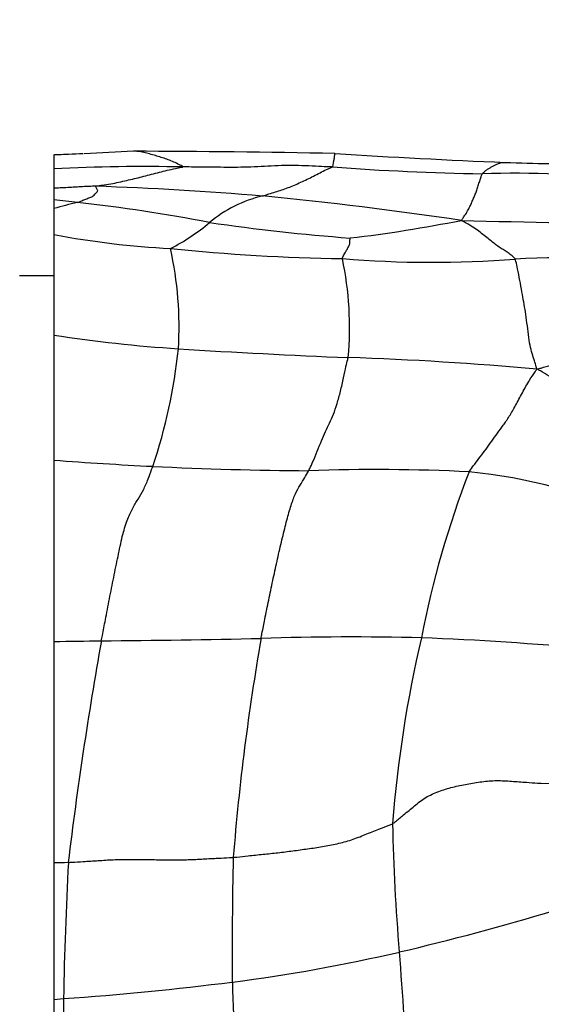
# Model space of a CAD drawing. Units: millimetres. Extents: x 0 to 835, y 0 to 1165.
# Drawn here: x 424 to 430, y 908 to 919 of the extents above; entities that cross this region are included whole.
import ezdxf
from ezdxf import colors
from ezdxf.entities.mleader import LeaderData, LeaderLine
from ezdxf.math import Vec2, Vec3

# ---------------------------------------------------------------- set-up
doc = ezdxf.new("R2010")
doc.units = ezdxf.units.MM
doc.layers.add('DV2_Défaut', color=7, linetype='Continuous')
doc.layers.add('Défaut', color=7, linetype='Continuous')

# ---------------------------------------------------------------- blocks, each defined once
blk = doc.blocks.new('_DOT')
at = {"color": 0}
blk.add_line((0, 0), (-1, 0), dxfattribs=at)
at = {"color": 0, "const_width": 0.333}
blk.add_lwpolyline([(-0.1665, 0, 1), (0.1665, 0, 1)], format="xyb", close=True, dxfattribs=at)
blk = doc.blocks.new('SE1')
at = {"layer": 'DV2_Défaut', "color": 7, "linetype": 'Continuous'}
for p, q in [((424.947, 917.551), (424.602, 917.541)), ((424.602, 917.537), (424.602, 917.378)), ((424.602, 917.378), (424.602, 917.152)), ((424.602, 917.152), (424.602, 917.013)), ((424.602, 917.013), (424.602, 916.912)), ((424.602, 916.912), (424.602, 916.608)), ((424.602, 916.608), (424.602, 915.431)), ((424.602, 916.123), (424.202, 916.123)), ((424.602, 916.123), (424.602, 915.356)), ((424.602, 915.431), (424.602, 913.966)), ((424.602, 913.966), (424.602, 911.844)), ((424.602, 911.844), (424.602, 909.256)), ((424.602, 909.256), (424.602, 907.654)), ((424.602, 907.654), (424.715, 907.663)), ((424.602, 907.654), (424.602, 905.986))]:
    blk.add_line(p, q, dxfattribs=at)
for centre, radius, start, end in [((425.214, 908.115), 9.442, 91.6357, 93.7145), ((426.792, 889.032), 28.578, 92.5227, 93.6778), ((425.267, 789.791), 127.792, 88.82217, 89.88036), ((433.849, 1012.531), 95.161, 266.41282, 267.61377), ((425.679, 895.408), 21.996, 88.8681, 92.8052), ((430.112, 947.73), 30.414, 265.7647, 269.0701), ((435.111, 1091.038), 173.664, 268.27569, 268.61757), ((429.982, 904.605), 12.72, 83.7909, 91.6379), ((423.654, 876.138), 41.061, 85.2627, 87.9926), ((427.416, 915.539), 1.565, 103.7015, 129.3126), ((422.606, 871.271), 46.003, 81.54, 84.462), ((403.864, 721.811), 196.3, 83.85392, 83.93554), ((425.644, 913.398), 3.665, 102.0314, 106.5176), ((422.437, 895.597), 21.526, 79.324, 83.4817), ((424.947, 918.475), 2.272, 296.6922, 310.5844), ((429.853, 940.169), 23.669, 261.6716, 265.6824), ((426.064, 933.468), 17.019, 276.7735, 281.2144), ((433.074, 1059.337), 142.612, 268.51325, 269.45149), ((426.458, 926.344), 9.911, 259.2092, 267.1616), ((428.348, 939.573), 23.25, 264.1225, 269.0933), ((421.833, 915.526), 4.235, 356.5433, 12.5351), ((429.034, 929.235), 12.952, 265.3335, 274.2982), ((424.198, 915.52), 3.867, 354.7849, 12.033), ((430.516, 908.208), 8.127, 79.4103, 93.6107), ((427.072, 931.189), 15.95, 261.0927, 266.3635), ((420.028, 915.865), 6.061, 341.0253, 354.3753), ((431.945, 1010.201), 95.113, 266.45279, 267.65239), ((426.574, 873.204), 41.991, 84.9637, 87.9866), ((428.157, 962.035), 48.2, 265.7713, 267.1503), ((427.872, 956.547), 42.705, 267.166, 269.6159), ((428.374, 892.212), 21.645, 87.1142, 92.0888), ((439.994, 909.751), 11.292, 158.8246, 169.0872), ((428.917, 907.969), 5.886, 64.5568, 84.6631), ((424.405, 1024.729), 112.879, 270.38238, 271.33173), ((454.718, 907.06), 28.106, 170.1221, 175.3935), ((428.104, 875.938), 35.959, 88.7219, 91.7139), ((443.262, 908.544), 14.741, 166.8857, 175.4566), ((427.134, 869.427), 42.498, 84.9337, 87.6103), ((423.741, 981.404), 69.565, 270.70906, 271.16685), ((471.003, 903.689), 46.566, 169.9022, 173.1306), ((430.669, 918.988), 8.811, 267.661, 281.3708), ((450.238, 910.102), 21.674, 181.0325, 185.009), ((424.566, 919.215), 9.958, 270.207, 271.1778), ((474.886, 906.687), 50.18, 177.0632, 178.8859), ((477.488, 908.211), 50.798, 178.7522, 180.3985), ((421.684, 937.84), 30.438, 283.2236, 286.7566), ((424.193, 927.336), 19.639, 277.3106, 283.1096), ((508.745, 913.581), 80.278, 183.83639, 184.91126), ((422.27, 942.704), 35.126, 273.9914, 277.2319), ((466.994, 909.035), 40.319, 181.6731, 183.8609), ((460.185, 907.91), 35.471, 180.3989, 183.0694)]:
    blk.add_arc(centre, radius, start, end, dxfattribs=at)
for points, knots in [([(426.113, 917.4), (426.115, 917.402), (426.093, 917.414), (426.05, 917.437), (425.99, 917.465), (425.925, 917.49), (425.859, 917.511), (425.792, 917.532), (425.724, 917.551), (425.656, 917.57), (425.592, 917.582), (425.551, 917.583), (425.534, 917.583)], [0, 0, 0, 0, 0.02867, 0.114681, 0.229361, 0.344042, 0.458723, 0.573403, 0.688084, 0.802764, 0.917445, 1, 1, 1, 1]), ([(427.865, 917.399), (427.869, 917.401), (427.87, 917.412), (427.874, 917.433), (427.878, 917.456), (427.881, 917.475), (427.885, 917.495), (427.888, 917.516), (427.891, 917.54), (427.893, 917.553), (427.894, 917.556), (427.894, 917.556)], [0, 0, 0, 0, 0.033583, 0.134333, 0.268666, 0.402999, 0.537332, 0.671665, 0.805997, 0.94033, 1, 1, 1, 1]), ([(425.092, 917.174), (425.097, 917.176), (425.131, 917.181), (425.2, 917.191), (425.294, 917.206), (425.387, 917.226), (425.478, 917.247), (425.568, 917.268), (425.656, 917.29), (425.745, 917.314), (425.838, 917.337), (425.93, 917.361), (426.017, 917.38), (426.081, 917.392), (426.112, 917.398), (426.113, 917.4)], [0, 0, 0, 0, 0.022727, 0.090909, 0.181818, 0.272727, 0.363636, 0.454545, 0.545455, 0.636364, 0.727273, 0.818182, 0.909091, 0.977273, 1, 1, 1, 1]), ([(427.865, 917.399), (427.852, 917.399), (427.799, 917.401), (427.693, 917.406), (427.547, 917.413), (427.387, 917.418), (427.228, 917.414), (427.069, 917.405), (426.91, 917.398), (426.751, 917.394), (426.592, 917.394), (426.432, 917.397), (426.286, 917.398), (426.18, 917.399), (426.127, 917.4), (426.113, 917.4)], [0, 0, 0, 0, 0.022727, 0.090909, 0.181818, 0.272727, 0.363636, 0.454545, 0.545455, 0.636364, 0.727273, 0.818182, 0.909091, 0.977273, 1, 1, 1, 1]), ([(427.045, 917.059), (427.052, 917.061), (427.077, 917.069), (427.127, 917.086), (427.196, 917.107), (427.27, 917.13), (427.345, 917.156), (427.419, 917.187), (427.493, 917.22), (427.568, 917.254), (427.643, 917.292), (427.719, 917.333), (427.787, 917.367), (427.837, 917.387), (427.862, 917.396), (427.865, 917.399)], [0, 0, 0, 0, 0.022727, 0.090909, 0.181818, 0.272727, 0.363636, 0.454545, 0.545455, 0.636364, 0.727273, 0.818182, 0.909091, 0.977273, 1, 1, 1, 1]), ([(429.618, 917.32), (429.62, 917.323), (429.63, 917.333), (429.651, 917.352), (429.68, 917.373), (429.711, 917.391), (429.742, 917.408), (429.774, 917.424), (429.807, 917.44), (429.841, 917.451), (429.868, 917.453), (429.883, 917.452), (429.886, 917.452)], [0, 0, 0, 0, 0.030591, 0.122364, 0.244727, 0.367091, 0.489455, 0.611819, 0.734182, 0.856546, 0.97891, 1, 1, 1, 1]), ([(429.374, 916.773), (429.377, 916.779), (429.388, 916.795), (429.411, 916.827), (429.44, 916.871), (429.467, 916.921), (429.491, 916.974), (429.512, 917.022), (429.532, 917.067), (429.55, 917.116), (429.567, 917.168), (429.584, 917.222), (429.599, 917.269), (429.61, 917.301), (429.616, 917.316), (429.618, 917.32)], [0, 0, 0, 0, 0.022727, 0.090909, 0.181818, 0.272727, 0.363636, 0.454545, 0.545455, 0.636364, 0.727273, 0.818182, 0.909091, 0.977273, 1, 1, 1, 1]), ([(425.092, 917.174), (425.084, 917.174), (425.055, 917.173), (424.997, 917.171), (424.917, 917.167), (424.83, 917.161), (424.743, 917.156), (424.666, 917.152), (424.62, 917.152), (424.602, 917.152)], [0, 0, 0, 0, 0.044484, 0.177938, 0.355875, 0.533813, 0.711751, 0.889689, 1, 1, 1, 1]), ([(424.88, 916.983), (424.885, 916.985), (424.901, 916.992), (424.933, 917.006), (424.976, 917.023), (425.027, 917.041), (425.067, 917.059), (425.081, 917.08), (425.098, 917.098), (425.118, 917.115), (425.116, 917.129), (425.105, 917.143), (425.098, 917.157), (425.092, 917.168), (425.089, 917.173), (425.092, 917.174)], [0, 0, 0, 0, 0.022727, 0.090909, 0.181818, 0.272727, 0.363636, 0.454545, 0.545455, 0.636364, 0.727273, 0.818182, 0.909091, 0.977273, 1, 1, 1, 1]), ([(430.005, 916.319), (430.002, 916.324), (429.986, 916.341), (429.954, 916.371), (429.91, 916.402), (429.862, 916.431), (429.815, 916.46), (429.765, 916.498), (429.714, 916.539), (429.658, 916.586), (429.595, 916.634), (429.529, 916.682), (429.458, 916.725), (429.407, 916.754), (429.381, 916.769), (429.374, 916.773)], [0, 0, 0, 0, 0.022727, 0.090909, 0.181818, 0.272727, 0.363636, 0.454545, 0.545455, 0.636364, 0.727273, 0.818182, 0.909091, 0.977273, 1, 1, 1, 1]), ([(427.98, 916.326), (427.98, 916.33), (427.984, 916.34), (427.993, 916.361), (428.005, 916.384), (428.018, 916.405), (428.03, 916.425), (428.04, 916.444), (428.051, 916.463), (428.062, 916.481), (428.067, 916.501), (428.067, 916.521), (428.069, 916.541), (428.071, 916.558), (428.071, 916.566), (428.071, 916.567)], [0, 0, 0, 0, 0.022727, 0.090909, 0.181818, 0.272727, 0.363636, 0.454545, 0.545455, 0.636364, 0.727273, 0.818182, 0.909091, 0.977273, 1, 1, 1, 1]), ([(430.26, 915.032), (430.256, 915.044), (430.246, 915.077), (430.228, 915.139), (430.201, 915.213), (430.177, 915.308), (430.159, 915.435), (430.142, 915.576), (430.124, 915.705), (430.104, 915.818), (430.082, 915.935), (430.058, 916.071), (430.035, 916.199), (430.017, 916.275), (430.008, 916.311), (430.005, 916.319)], [0, 0, 0, 0, 0.022727, 0.090909, 0.181818, 0.272727, 0.363636, 0.454545, 0.545455, 0.636364, 0.727273, 0.818182, 0.909091, 0.977273, 1, 1, 1, 1]), ([(430.26, 915.032), (430.279, 915.037), (430.333, 915.054), (430.443, 915.086), (430.592, 915.121), (430.758, 915.156), (430.927, 915.191), (431.097, 915.231), (431.268, 915.275), (431.439, 915.335), (431.61, 915.4), (431.781, 915.465), (431.938, 915.526), (432.053, 915.568), (432.11, 915.59), (432.124, 915.593)], [0, 0, 0, 0, 0.022727, 0.090909, 0.181818, 0.272727, 0.363636, 0.454545, 0.545455, 0.636364, 0.727273, 0.818182, 0.909091, 0.977273, 1, 1, 1, 1]), ([(427.585, 913.843), (427.59, 913.851), (427.607, 913.887), (427.64, 913.959), (427.686, 914.07), (427.735, 914.194), (427.783, 914.304), (427.831, 914.4), (427.876, 914.501), (427.919, 914.624), (427.96, 914.774), (427.994, 914.932), (428.02, 915.059), (428.038, 915.128), (428.047, 915.161), (428.049, 915.168)], [0, 0, 0, 0, 0.022727, 0.090909, 0.181818, 0.272727, 0.363636, 0.454545, 0.545455, 0.636364, 0.727273, 0.818182, 0.909091, 0.977273, 1, 1, 1, 1]), ([(429.464, 913.83), (429.469, 913.838), (429.491, 913.869), (429.535, 913.929), (429.595, 914.007), (429.662, 914.094), (429.729, 914.189), (429.796, 914.283), (429.864, 914.374), (429.934, 914.477), (430.007, 914.603), (430.087, 914.756), (430.166, 914.896), (430.222, 914.98), (430.25, 915.021), (430.26, 915.032)], [0, 0, 0, 0, 0.022727, 0.090909, 0.181818, 0.272727, 0.363636, 0.454545, 0.545455, 0.636364, 0.727273, 0.818182, 0.909091, 0.977273, 1, 1, 1, 1]), ([(431.77, 914.332), (431.757, 914.332), (431.714, 914.335), (431.628, 914.343), (431.507, 914.36), (431.373, 914.39), (431.235, 914.439), (431.097, 914.503), (430.957, 914.582), (430.816, 914.673), (430.674, 914.767), (430.537, 914.864), (430.412, 914.946), (430.321, 914.999), (430.276, 915.025), (430.26, 915.032)], [0, 0, 0, 0, 0.022727, 0.090909, 0.181818, 0.272727, 0.363636, 0.454545, 0.545455, 0.636364, 0.727273, 0.818182, 0.909091, 0.977273, 1, 1, 1, 1]), ([(425.158, 911.853), (425.162, 911.873), (425.178, 911.954), (425.21, 912.116), (425.253, 912.343), (425.303, 912.594), (425.354, 912.843), (425.403, 913.079), (425.458, 913.269), (425.522, 913.403), (425.588, 913.51), (425.652, 913.616), (425.703, 913.733), (425.739, 913.831), (425.756, 913.881), (425.76, 913.894)], [0, 0, 0, 0, 0.022727, 0.090909, 0.181818, 0.272727, 0.363636, 0.454545, 0.545455, 0.636364, 0.727273, 0.818182, 0.909091, 0.977273, 1, 1, 1, 1]), ([(427.028, 911.881), (427.032, 911.9), (427.046, 911.974), (427.076, 912.123), (427.117, 912.329), (427.165, 912.556), (427.215, 912.784), (427.266, 913.008), (427.318, 913.22), (427.367, 913.403), (427.417, 913.548), (427.472, 913.653), (427.524, 913.736), (427.562, 913.801), (427.581, 913.834), (427.585, 913.843)], [0, 0, 0, 0, 0.022727, 0.090909, 0.181818, 0.272727, 0.363636, 0.454545, 0.545455, 0.636364, 0.727273, 0.818182, 0.909091, 0.977273, 1, 1, 1, 1]), ([(428.568, 909.711), (428.58, 909.718), (428.622, 909.753), (428.708, 909.823), (428.825, 909.919), (428.952, 910.023), (429.106, 910.091), (429.271, 910.141), (429.441, 910.177), (429.613, 910.205), (429.787, 910.22), (429.961, 910.208), (430.121, 910.196), (430.237, 910.189), (430.295, 910.185), (430.309, 910.185)], [0, 0, 0, 0, 0.022727, 0.090909, 0.181818, 0.272727, 0.363636, 0.454545, 0.545455, 0.636364, 0.727273, 0.818182, 0.909091, 0.977273, 1, 1, 1, 1]), ([(426.702, 909.317), (426.717, 909.318), (426.775, 909.324), (426.891, 909.337), (427.051, 909.353), (427.226, 909.371), (427.4, 909.393), (427.574, 909.417), (427.747, 909.442), (427.919, 909.475), (428.088, 909.519), (428.248, 909.583), (428.395, 909.641), (428.502, 909.683), (428.556, 909.704), (428.568, 909.711)], [0, 0, 0, 0, 0.022727, 0.090909, 0.181818, 0.272727, 0.363636, 0.454545, 0.545455, 0.636364, 0.727273, 0.818182, 0.909091, 0.977273, 1, 1, 1, 1]), ([(424.771, 909.258), (424.786, 909.259), (424.844, 909.262), (424.961, 909.269), (425.122, 909.279), (425.298, 909.291), (425.473, 909.294), (425.649, 909.293), (425.824, 909.289), (426, 909.287), (426.176, 909.289), (426.351, 909.298), (426.512, 909.307), (426.629, 909.313), (426.688, 909.316), (426.702, 909.317)], [0, 0, 0, 0, 0.022727, 0.090909, 0.181818, 0.272727, 0.363636, 0.454545, 0.545455, 0.636364, 0.727273, 0.818182, 0.909091, 0.977273, 1, 1, 1, 1])]:
    blk.add_open_spline(points, degree=3, knots=knots, dxfattribs=at)

msp = doc.modelspace()

# ---------------------------------------------------------------- block references
at = {"layer": 'Défaut'}
msp.add_blockref('SE1', (0, 0), dxfattribs=at)

# ---------------------------------------------------------------- leaders
at = {"layer": 'Défaut', "color": 7, "linetype": 'Continuous'}
ml = msp.add_multileader_mtext('Standard', dxfattribs=at)
ml.set_content('{\\pxsm0.9;\\fSolid Edge ISO|b1||i0||c0|p34;\\W1.;09/10/2020\\P}', color=256)
ml.set_leader_properties()
ml.set_arrow_properties(name='DOT')
ml.build(insert=Vec2(0, 0))
ml.multileader.update_dxf_attribs({"leader_type": 0, "dogleg_length": 0, "arrow_head_size": 12})
ctx = ml.context
ctx.base_point, ctx.char_height, ctx.arrow_head_size, ctx.landing_gap_size = Vec3(747.016, 1157.46), 12, 12, 4.2
notes = []
notes.append((ctx, [(0, (0, 0, 0), (0, 0), (1, 0), 1, [])]))
ctx.mtext.insert = Vec3(749.016, 1163.58)
for ctx, leaders in notes:
    for number, flags, end, landing, length, lines in leaders:
        leader = LeaderData()
        leader.index, (leader.has_last_leader_line, leader.has_dogleg_vector, leader.attachment_direction) = number, flags
        leader.last_leader_point, leader.dogleg_vector, leader.dogleg_length = Vec3(end), Vec3(landing), length
        for number, points, colour, breaks in lines:
            line = LeaderLine()
            line.index, line.vertices, line.color, line.breaks = number, Vec3.list(points), colors.encode_raw_color(colour), breaks
            leader.lines.append(line)
        ctx.leaders.append(leader)

doc.saveas('drawing.dxf')
